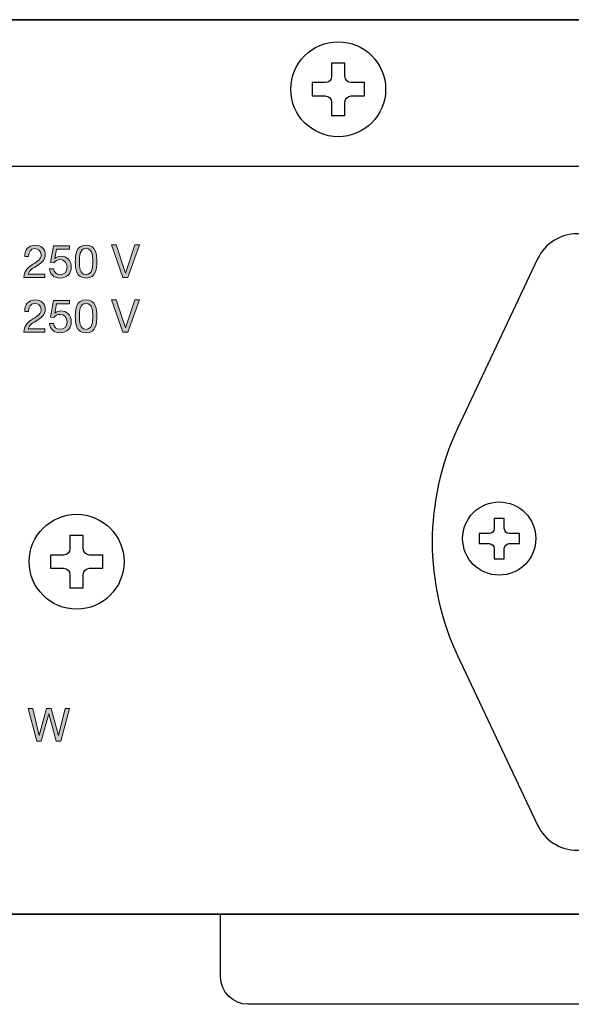
# Model space of a CAD drawing. Units: millimetres. Extents: x 28 to 951, y -20 to 148.
# Drawn here: x 401 to 429, y -20 to 30 of the extents above; entities that cross this region are included whole.
import ezdxf

# ---------------------------------------------------------------- set-up
doc = ezdxf.new("R2010")
doc.units = ezdxf.units.MM
doc.layers.add('01_DIBUJO PRINCIPAL', color=7, linetype='Continuous', lineweight=30)
doc.layers.add('SILKPRINT', color=7, linetype='Continuous', lineweight=0)

msp = doc.modelspace()

# ---------------------------------------------------------------- hatches: boundary and pattern name
at = {"layer": 'SILKPRINT', "lineweight": 0, "transparency": 33554687}
h = msp.add_hatch(color=256, dxfattribs=at)
h.dxf.hatch_style = 2
edge = h.paths.add_edge_path()
edge.add_spline(control_points=[(401.224, 17.617), (401.205, 17.947), (401.403, 18.193), (401.746, 18.193), (402.028, 18.193), (402.256, 18.028), (402.256, 17.725), (402.256, 17.438), (402.063, 17.296), (401.861, 17.167), (401.659, 17.046), (401.441, 16.938), (401.405, 16.739), (401.405, 16.739), (402.239, 16.739), (402.239, 16.739), (402.239, 16.739), (402.239, 16.567), (402.239, 16.567), (402.239, 16.567), (401.178, 16.567), (401.178, 16.567), (401.208, 16.949), (401.405, 17.094), (401.634, 17.232), (401.909, 17.404), (402.049, 17.5), (402.049, 17.727), (402.049, 17.903), (401.907, 18.021), (401.735, 18.021), (401.508, 18.021), (401.412, 17.812), (401.419, 17.617), (401.419, 17.617), (401.224, 17.617), (401.224, 17.617)], knot_values=[0, 0, 0, 0, 1, 1, 1, 2, 2, 2, 3, 3, 3, 4, 4, 4, 5, 5, 5, 6, 6, 6, 7, 7, 7, 8, 8, 8, 9, 9, 9, 10, 10, 10, 11, 11, 11, 12, 12, 12, 12], degree=3, periodic=0)
h = msp.add_hatch(color=256, dxfattribs=at)
h.dxf.hatch_style = 2
edge = h.paths.add_edge_path()
edge.add_spline(control_points=[(403.476, 17.993), (403.476, 17.993), (402.82, 17.993), (402.82, 17.993), (402.82, 17.993), (402.733, 17.525), (402.733, 17.525), (402.733, 17.525), (402.737, 17.521), (402.737, 17.521), (402.808, 17.601), (402.93, 17.638), (403.04, 17.638), (403.329, 17.638), (403.565, 17.454), (403.565, 17.08), (403.565, 16.805), (403.375, 16.539), (402.996, 16.539), (402.714, 16.539), (402.485, 16.711), (402.478, 17.005), (402.478, 17.005), (402.673, 17.005), (402.673, 17.005), (402.684, 16.837), (402.82, 16.711), (403.014, 16.711), (403.2, 16.711), (403.358, 16.839), (403.358, 17.096), (403.358, 17.31), (403.212, 17.466), (402.992, 17.466), (402.866, 17.466), (402.764, 17.404), (402.689, 17.312), (402.689, 17.312), (402.522, 17.321), (402.522, 17.321), (402.522, 17.321), (402.673, 18.165), (402.673, 18.165), (402.673, 18.165), (403.476, 18.165), (403.476, 18.165), (403.476, 18.165), (403.476, 17.993), (403.476, 17.993)], knot_values=[0, 0, 0, 0, 1, 1, 1, 2, 2, 2, 3, 3, 3, 4, 4, 4, 5, 5, 5, 6, 6, 6, 7, 7, 7, 8, 8, 8, 9, 9, 9, 10, 10, 10, 11, 11, 11, 12, 12, 12, 13, 13, 13, 14, 14, 14, 15, 15, 15, 16, 16, 16, 16], degree=3, periodic=0)
h = msp.add_hatch(color=256, dxfattribs=at)
h.dxf.hatch_style = 2
edge = h.paths.add_edge_path()
edge.add_spline(control_points=[(404.31, 16.711), (404.642, 16.711), (404.645, 17.124), (404.645, 17.367), (404.645, 17.608), (404.642, 18.02), (404.31, 18.02), (403.978, 18.02), (403.975, 17.608), (403.975, 17.367), (403.975, 17.124), (403.978, 16.711), (404.31, 16.711)], knot_values=[0, 0, 0, 0, 1, 1, 1, 2, 2, 2, 3, 3, 3, 4, 4, 4, 4], degree=3, periodic=0)
edge = h.paths.add_edge_path()
edge.add_spline(control_points=[(404.31, 18.193), (404.819, 18.193), (404.851, 17.722), (404.851, 17.365), (404.851, 17.007), (404.819, 16.539), (404.31, 16.539), (403.801, 16.539), (403.769, 17.007), (403.769, 17.365), (403.769, 17.722), (403.801, 18.193), (404.31, 18.193)], knot_values=[0, 0, 0, 0, 1, 1, 1, 2, 2, 2, 3, 3, 3, 4, 4, 4, 4], degree=3, periodic=0)
h = msp.add_hatch(color=256, dxfattribs=at)
h.dxf.hatch_style = 2
h.paths.add_polyline_path([(406.408, 16.567), (406.16, 16.567), (405.582, 18.204), (405.819, 18.204), (406.287, 16.785), (406.291, 16.785), (406.764, 18.204), (406.99, 18.204)])
h = msp.add_hatch(color=256, dxfattribs=at)
h.dxf.hatch_style = 2
edge = h.paths.add_edge_path()
edge.add_spline(control_points=[(401.224, 14.865), (401.205, 15.195), (401.403, 15.441), (401.746, 15.441), (402.028, 15.441), (402.256, 15.276), (402.256, 14.973), (402.256, 14.686), (402.063, 14.544), (401.861, 14.416), (401.659, 14.294), (401.441, 14.186), (401.405, 13.987), (401.405, 13.987), (402.239, 13.987), (402.239, 13.987), (402.239, 13.987), (402.239, 13.815), (402.239, 13.815), (402.239, 13.815), (401.178, 13.815), (401.178, 13.815), (401.208, 14.198), (401.405, 14.342), (401.634, 14.48), (401.909, 14.652), (402.049, 14.748), (402.049, 14.975), (402.049, 15.152), (401.907, 15.269), (401.735, 15.269), (401.508, 15.269), (401.412, 15.06), (401.419, 14.865), (401.419, 14.865), (401.224, 14.865), (401.224, 14.865)], knot_values=[0, 0, 0, 0, 1, 1, 1, 2, 2, 2, 3, 3, 3, 4, 4, 4, 5, 5, 5, 6, 6, 6, 7, 7, 7, 8, 8, 8, 9, 9, 9, 10, 10, 10, 11, 11, 11, 12, 12, 12, 12], degree=3, periodic=0)
h = msp.add_hatch(color=256, dxfattribs=at)
h.dxf.hatch_style = 2
edge = h.paths.add_edge_path()
edge.add_spline(control_points=[(403.476, 15.241), (403.476, 15.241), (402.82, 15.241), (402.82, 15.241), (402.82, 15.241), (402.733, 14.773), (402.733, 14.773), (402.733, 14.773), (402.737, 14.769), (402.737, 14.769), (402.808, 14.849), (402.93, 14.886), (403.04, 14.886), (403.329, 14.886), (403.565, 14.702), (403.565, 14.329), (403.565, 14.053), (403.375, 13.787), (402.996, 13.787), (402.714, 13.787), (402.485, 13.96), (402.478, 14.253), (402.478, 14.253), (402.673, 14.253), (402.673, 14.253), (402.684, 14.085), (402.82, 13.96), (403.014, 13.96), (403.2, 13.96), (403.358, 14.088), (403.358, 14.344), (403.358, 14.558), (403.212, 14.714), (402.992, 14.714), (402.866, 14.714), (402.764, 14.652), (402.689, 14.56), (402.689, 14.56), (402.522, 14.569), (402.522, 14.569), (402.522, 14.569), (402.673, 15.413), (402.673, 15.413), (402.673, 15.413), (403.476, 15.413), (403.476, 15.413), (403.476, 15.413), (403.476, 15.241), (403.476, 15.241)], knot_values=[0, 0, 0, 0, 1, 1, 1, 2, 2, 2, 3, 3, 3, 4, 4, 4, 5, 5, 5, 6, 6, 6, 7, 7, 7, 8, 8, 8, 9, 9, 9, 10, 10, 10, 11, 11, 11, 12, 12, 12, 13, 13, 13, 14, 14, 14, 15, 15, 15, 16, 16, 16, 16], degree=3, periodic=0)
h = msp.add_hatch(color=256, dxfattribs=at)
h.dxf.hatch_style = 2
edge = h.paths.add_edge_path()
edge.add_spline(control_points=[(404.31, 13.959), (404.642, 13.959), (404.645, 14.372), (404.645, 14.615), (404.645, 14.856), (404.642, 15.269), (404.31, 15.269), (403.978, 15.269), (403.975, 14.856), (403.975, 14.615), (403.975, 14.372), (403.978, 13.959), (404.31, 13.959)], knot_values=[0, 0, 0, 0, 1, 1, 1, 2, 2, 2, 3, 3, 3, 4, 4, 4, 4], degree=3, periodic=0)
edge = h.paths.add_edge_path()
edge.add_spline(control_points=[(404.31, 15.441), (404.819, 15.441), (404.851, 14.971), (404.851, 14.613), (404.851, 14.255), (404.819, 13.787), (404.31, 13.787), (403.801, 13.787), (403.769, 14.255), (403.769, 14.613), (403.769, 14.971), (403.801, 15.441), (404.31, 15.441)], knot_values=[0, 0, 0, 0, 1, 1, 1, 2, 2, 2, 3, 3, 3, 4, 4, 4, 4], degree=3, periodic=0)
h = msp.add_hatch(color=256, dxfattribs=at)
h.dxf.hatch_style = 2
h.paths.add_polyline_path([(406.408, 13.815), (406.16, 13.815), (405.582, 15.452), (405.819, 15.452), (406.287, 14.033), (406.291, 14.033), (406.764, 15.452), (406.99, 15.452)])
h = msp.add_hatch(color=256, dxfattribs=at)
h.dxf.hatch_style = 2
h.paths.add_polyline_path([(403.036, -6.755), (402.808, -6.755), (402.435, -5.379), (402.43, -5.379), (402.052, -6.755), (401.825, -6.755), (401.405, -5.117), (401.628, -5.117), (401.949, -6.479), (401.954, -6.479), (402.32, -5.117), (402.557, -5.117), (402.919, -6.479), (402.923, -6.479), (403.256, -5.117), (403.474, -5.117)])

# ---------------------------------------------------------------- linework, layer by layer
at = {"layer": '01_DIBUJO PRINCIPAL'}
msp.add_lwpolyline([(66.134, -15.462), (66.134, 22.166), (474.1, 22.166), (474.1, -15.462)], dxfattribs=at)
for centre, radius in [((416.995, 26.038), 2.387), ((425.095, 3.433), 1.842), ((403.834, 2.267), 2.387)]:
    msp.add_circle(centre, radius, dxfattribs=at)
for points, knots in [([(509.118, -15.462), (509.118, -15.462), (31.127, -15.462), (31.127, -15.462), (29.468, -15.462), (28.123, -14.117), (28.123, -12.458), (28.123, -12.458), (28.123, 26.534), (28.123, 26.534), (28.123, 28.193), (29.468, 29.538), (31.127, 29.538), (31.127, 29.538), (509.118, 29.538), (509.118, 29.538), (510.777, 29.538), (512.122, 28.193), (512.122, 26.534), (512.122, 26.534), (512.122, -12.458), (512.122, -12.458), (512.122, -14.117), (510.777, -15.462), (509.118, -15.462)], [0, 0, 0, 0, 1, 1, 1, 2, 2, 2, 3, 3, 3, 4, 4, 4, 5, 5, 5, 6, 6, 6, 7, 7, 7, 8, 8, 8, 8]), ([(58.122, -15.462), (58.122, -15.462), (482.123, -15.462), (482.123, -15.462), (482.123, -15.462), (482.123, 27.252), (482.123, 27.252), (482.123, 28.514), (481.099, 29.538), (479.837, 29.538), (479.837, 29.538), (60.408, 29.538), (60.408, 29.538), (59.146, 29.538), (58.122, 28.514), (58.122, 27.252), (58.122, 27.252), (58.122, -15.462), (58.122, -15.462)], [0, 0, 0, 0, 1, 1, 1, 2, 2, 2, 3, 3, 3, 4, 4, 4, 5, 5, 5, 6, 6, 6, 6]), ([(418.311, 26.372), (418.311, 26.372), (418.311, 25.707), (418.311, 25.707), (418.311, 25.707), (417.648, 25.707), (417.648, 25.707), (417.471, 25.707), (417.328, 25.563), (417.328, 25.386), (417.328, 25.386), (417.328, 24.723), (417.328, 24.723), (417.328, 24.723), (416.663, 24.723), (416.663, 24.723), (416.663, 24.723), (416.663, 25.386), (416.663, 25.386), (416.663, 25.563), (416.519, 25.707), (416.342, 25.707), (416.342, 25.707), (415.679, 25.707), (415.679, 25.707), (415.679, 25.707), (415.679, 26.372), (415.679, 26.372), (415.679, 26.372), (416.342, 26.372), (416.342, 26.372), (416.519, 26.372), (416.663, 26.515), (416.663, 26.693), (416.663, 26.693), (416.663, 27.355), (416.663, 27.355), (416.663, 27.355), (417.328, 27.355), (417.328, 27.355), (417.328, 27.355), (417.328, 26.693), (417.328, 26.693), (417.328, 26.515), (417.471, 26.372), (417.648, 26.372), (417.648, 26.372), (418.311, 26.372), (418.311, 26.372)], [0, 0, 0, 0, 1, 1, 1, 2, 2, 2, 3, 3, 3, 4, 4, 4, 5, 5, 5, 6, 6, 6, 7, 7, 7, 8, 8, 8, 9, 9, 9, 10, 10, 10, 11, 11, 11, 12, 12, 12, 13, 13, 13, 14, 14, 14, 15, 15, 15, 16, 16, 16, 16]), ([(456.617, 17.506), (456.617, 17.506), (460.646, 8.985), (460.646, 8.985), (462.36, 5.36), (462.36, 1.158), (460.646, -2.467), (460.646, -2.467), (456.617, -10.988), (456.617, -10.988), (456.253, -11.757), (455.479, -12.247), (454.629, -12.247), (454.629, -12.247), (429.014, -12.247), (429.014, -12.247), (428.163, -12.247), (427.388, -11.756), (427.025, -10.986), (427.025, -10.986), (423.002, -2.454), (423.002, -2.454), (421.296, 1.164), (421.296, 5.354), (423.002, 8.972), (423.002, 8.972), (427.025, 17.504), (427.025, 17.504), (427.388, 18.274), (428.163, 18.765), (429.014, 18.765), (429.014, 18.765), (454.629, 18.765), (454.629, 18.765), (455.479, 18.765), (456.253, 18.275), (456.617, 17.506)], [0, 0, 0, 0, 1, 1, 1, 2, 2, 2, 3, 3, 3, 4, 4, 4, 5, 5, 5, 6, 6, 6, 7, 7, 7, 8, 8, 8, 9, 9, 9, 10, 10, 10, 11, 11, 11, 12, 12, 12, 12]), ([(426.11, 3.691), (426.11, 3.691), (426.11, 3.178), (426.11, 3.178), (426.11, 3.178), (425.598, 3.178), (425.598, 3.178), (425.462, 3.178), (425.351, 3.067), (425.351, 2.93), (425.351, 2.93), (425.351, 2.419), (425.351, 2.419), (425.351, 2.419), (424.838, 2.419), (424.838, 2.419), (424.838, 2.419), (424.838, 2.93), (424.838, 2.93), (424.838, 3.067), (424.727, 3.178), (424.59, 3.178), (424.59, 3.178), (424.078, 3.178), (424.078, 3.178), (424.078, 3.178), (424.078, 3.691), (424.078, 3.691), (424.078, 3.691), (424.59, 3.691), (424.59, 3.691), (424.727, 3.691), (424.838, 3.802), (424.838, 3.938), (424.838, 3.938), (424.838, 4.45), (424.838, 4.45), (424.838, 4.45), (425.351, 4.45), (425.351, 4.45), (425.351, 4.45), (425.351, 3.938), (425.351, 3.938), (425.351, 3.802), (425.462, 3.691), (425.598, 3.691), (425.598, 3.691), (426.11, 3.691), (426.11, 3.691)], [0, 0, 0, 0, 1, 1, 1, 2, 2, 2, 3, 3, 3, 4, 4, 4, 5, 5, 5, 6, 6, 6, 7, 7, 7, 8, 8, 8, 9, 9, 9, 10, 10, 10, 11, 11, 11, 12, 12, 12, 13, 13, 13, 14, 14, 14, 15, 15, 15, 16, 16, 16, 16]), ([(405.149, 2.601), (405.149, 2.601), (405.149, 1.936), (405.149, 1.936), (405.149, 1.936), (404.486, 1.936), (404.486, 1.936), (404.309, 1.936), (404.165, 1.792), (404.165, 1.615), (404.165, 1.615), (404.165, 0.952), (404.165, 0.952), (404.165, 0.952), (403.5, 0.952), (403.5, 0.952), (403.5, 0.952), (403.5, 1.615), (403.5, 1.615), (403.5, 1.792), (403.357, 1.936), (403.179, 1.936), (403.179, 1.936), (402.517, 1.936), (402.517, 1.936), (402.517, 1.936), (402.517, 2.601), (402.517, 2.601), (402.517, 2.601), (403.179, 2.601), (403.179, 2.601), (403.357, 2.601), (403.5, 2.744), (403.5, 2.921), (403.5, 2.921), (403.5, 3.584), (403.5, 3.584), (403.5, 3.584), (404.165, 3.584), (404.165, 3.584), (404.165, 3.584), (404.165, 2.921), (404.165, 2.921), (404.165, 2.744), (404.309, 2.601), (404.486, 2.601), (404.486, 2.601), (405.149, 2.601), (405.149, 2.601)], [0, 0, 0, 0, 1, 1, 1, 2, 2, 2, 3, 3, 3, 4, 4, 4, 5, 5, 5, 6, 6, 6, 7, 7, 7, 8, 8, 8, 9, 9, 9, 10, 10, 10, 11, 11, 11, 12, 12, 12, 13, 13, 13, 14, 14, 14, 15, 15, 15, 16, 16, 16, 16]), ([(430.975, -15.437), (430.975, -15.437), (430.975, -18.617), (430.975, -18.617), (430.975, -19.38), (430.356, -19.998), (429.593, -19.998), (429.593, -19.998), (412.459, -19.998), (412.459, -19.998), (411.696, -19.998), (411.078, -19.38), (411.078, -18.617), (411.078, -18.617), (411.078, -15.437), (411.078, -15.437)], [0, 0, 0, 0, 1, 1, 1, 2, 2, 2, 3, 3, 3, 4, 4, 4, 5, 5, 5, 5])]:
    msp.add_open_spline(points, degree=3, knots=knots, dxfattribs=at)
at = {"layer": 'SILKPRINT', "lineweight": 0}
for points in [[(406.408, 16.567), (406.16, 16.567), (405.582, 18.204), (405.819, 18.204), (406.287, 16.785), (406.291, 16.785), (406.764, 18.204), (406.99, 18.204)], [(406.408, 13.815), (406.16, 13.815), (405.582, 15.452), (405.819, 15.452), (406.287, 14.033), (406.291, 14.033), (406.764, 15.452), (406.99, 15.452)], [(403.036, -6.755), (402.808, -6.755), (402.435, -5.379), (402.43, -5.379), (402.052, -6.755), (401.825, -6.755), (401.405, -5.117), (401.628, -5.117), (401.949, -6.479), (401.954, -6.479), (402.32, -5.117), (402.557, -5.117), (402.919, -6.479), (402.923, -6.479), (403.256, -5.117), (403.474, -5.117)]]:
    msp.add_lwpolyline(points, close=True, dxfattribs=at)
for points, knots in [([(401.224, 17.617), (401.205, 17.947), (401.403, 18.193), (401.746, 18.193), (402.028, 18.193), (402.256, 18.028), (402.256, 17.725), (402.256, 17.438), (402.063, 17.296), (401.861, 17.167), (401.659, 17.046), (401.441, 16.938), (401.405, 16.739), (401.405, 16.739), (402.239, 16.739), (402.239, 16.739), (402.239, 16.739), (402.239, 16.567), (402.239, 16.567), (402.239, 16.567), (401.178, 16.567), (401.178, 16.567), (401.208, 16.949), (401.405, 17.094), (401.634, 17.232), (401.909, 17.404), (402.049, 17.5), (402.049, 17.727), (402.049, 17.903), (401.907, 18.021), (401.735, 18.021), (401.508, 18.021), (401.412, 17.812), (401.419, 17.617), (401.419, 17.617), (401.224, 17.617), (401.224, 17.617)], [0, 0, 0, 0, 1, 1, 1, 2, 2, 2, 3, 3, 3, 4, 4, 4, 5, 5, 5, 6, 6, 6, 7, 7, 7, 8, 8, 8, 9, 9, 9, 10, 10, 10, 11, 11, 11, 12, 12, 12, 12]), ([(403.476, 17.993), (403.476, 17.993), (402.82, 17.993), (402.82, 17.993), (402.82, 17.993), (402.733, 17.525), (402.733, 17.525), (402.733, 17.525), (402.737, 17.521), (402.737, 17.521), (402.808, 17.601), (402.93, 17.638), (403.04, 17.638), (403.329, 17.638), (403.565, 17.454), (403.565, 17.08), (403.565, 16.805), (403.375, 16.539), (402.996, 16.539), (402.714, 16.539), (402.485, 16.711), (402.478, 17.005), (402.478, 17.005), (402.673, 17.005), (402.673, 17.005), (402.684, 16.837), (402.82, 16.711), (403.014, 16.711), (403.2, 16.711), (403.358, 16.839), (403.358, 17.096), (403.358, 17.31), (403.212, 17.466), (402.992, 17.466), (402.866, 17.466), (402.764, 17.404), (402.689, 17.312), (402.689, 17.312), (402.522, 17.321), (402.522, 17.321), (402.522, 17.321), (402.673, 18.165), (402.673, 18.165), (402.673, 18.165), (403.476, 18.165), (403.476, 18.165), (403.476, 18.165), (403.476, 17.993), (403.476, 17.993)], [0, 0, 0, 0, 1, 1, 1, 2, 2, 2, 3, 3, 3, 4, 4, 4, 5, 5, 5, 6, 6, 6, 7, 7, 7, 8, 8, 8, 9, 9, 9, 10, 10, 10, 11, 11, 11, 12, 12, 12, 13, 13, 13, 14, 14, 14, 15, 15, 15, 16, 16, 16, 16]), ([(404.31, 18.193), (404.819, 18.193), (404.851, 17.722), (404.851, 17.365), (404.851, 17.007), (404.819, 16.539), (404.31, 16.539), (403.801, 16.539), (403.769, 17.007), (403.769, 17.365), (403.769, 17.722), (403.801, 18.193), (404.31, 18.193)], [0, 0, 0, 0, 1, 1, 1, 2, 2, 2, 3, 3, 3, 4, 4, 4, 4]), ([(404.31, 16.711), (404.642, 16.711), (404.645, 17.124), (404.645, 17.367), (404.645, 17.608), (404.642, 18.02), (404.31, 18.02), (403.978, 18.02), (403.975, 17.608), (403.975, 17.367), (403.975, 17.124), (403.978, 16.711), (404.31, 16.711)], [0, 0, 0, 0, 1, 1, 1, 2, 2, 2, 3, 3, 3, 4, 4, 4, 4]), ([(401.224, 14.865), (401.205, 15.195), (401.403, 15.441), (401.746, 15.441), (402.028, 15.441), (402.256, 15.276), (402.256, 14.973), (402.256, 14.686), (402.063, 14.544), (401.861, 14.416), (401.659, 14.294), (401.441, 14.186), (401.405, 13.987), (401.405, 13.987), (402.239, 13.987), (402.239, 13.987), (402.239, 13.987), (402.239, 13.815), (402.239, 13.815), (402.239, 13.815), (401.178, 13.815), (401.178, 13.815), (401.208, 14.198), (401.405, 14.342), (401.634, 14.48), (401.909, 14.652), (402.049, 14.748), (402.049, 14.975), (402.049, 15.152), (401.907, 15.269), (401.735, 15.269), (401.508, 15.269), (401.412, 15.06), (401.419, 14.865), (401.419, 14.865), (401.224, 14.865), (401.224, 14.865)], [0, 0, 0, 0, 1, 1, 1, 2, 2, 2, 3, 3, 3, 4, 4, 4, 5, 5, 5, 6, 6, 6, 7, 7, 7, 8, 8, 8, 9, 9, 9, 10, 10, 10, 11, 11, 11, 12, 12, 12, 12]), ([(403.476, 15.241), (403.476, 15.241), (402.82, 15.241), (402.82, 15.241), (402.82, 15.241), (402.733, 14.773), (402.733, 14.773), (402.733, 14.773), (402.737, 14.769), (402.737, 14.769), (402.808, 14.849), (402.93, 14.886), (403.04, 14.886), (403.329, 14.886), (403.565, 14.702), (403.565, 14.329), (403.565, 14.053), (403.375, 13.787), (402.996, 13.787), (402.714, 13.787), (402.485, 13.96), (402.478, 14.253), (402.478, 14.253), (402.673, 14.253), (402.673, 14.253), (402.684, 14.085), (402.82, 13.96), (403.014, 13.96), (403.2, 13.96), (403.358, 14.088), (403.358, 14.344), (403.358, 14.558), (403.212, 14.714), (402.992, 14.714), (402.866, 14.714), (402.764, 14.652), (402.689, 14.56), (402.689, 14.56), (402.522, 14.569), (402.522, 14.569), (402.522, 14.569), (402.673, 15.413), (402.673, 15.413), (402.673, 15.413), (403.476, 15.413), (403.476, 15.413), (403.476, 15.413), (403.476, 15.241), (403.476, 15.241)], [0, 0, 0, 0, 1, 1, 1, 2, 2, 2, 3, 3, 3, 4, 4, 4, 5, 5, 5, 6, 6, 6, 7, 7, 7, 8, 8, 8, 9, 9, 9, 10, 10, 10, 11, 11, 11, 12, 12, 12, 13, 13, 13, 14, 14, 14, 15, 15, 15, 16, 16, 16, 16]), ([(404.31, 15.441), (404.819, 15.441), (404.851, 14.971), (404.851, 14.613), (404.851, 14.255), (404.819, 13.787), (404.31, 13.787), (403.801, 13.787), (403.769, 14.255), (403.769, 14.613), (403.769, 14.971), (403.801, 15.441), (404.31, 15.441)], [0, 0, 0, 0, 1, 1, 1, 2, 2, 2, 3, 3, 3, 4, 4, 4, 4]), ([(404.31, 13.959), (404.642, 13.959), (404.645, 14.372), (404.645, 14.615), (404.645, 14.856), (404.642, 15.269), (404.31, 15.269), (403.978, 15.269), (403.975, 14.856), (403.975, 14.615), (403.975, 14.372), (403.978, 13.959), (404.31, 13.959)], [0, 0, 0, 0, 1, 1, 1, 2, 2, 2, 3, 3, 3, 4, 4, 4, 4])]:
    msp.add_open_spline(points, degree=3, knots=knots, dxfattribs=at)

doc.saveas('drawing.dxf')
